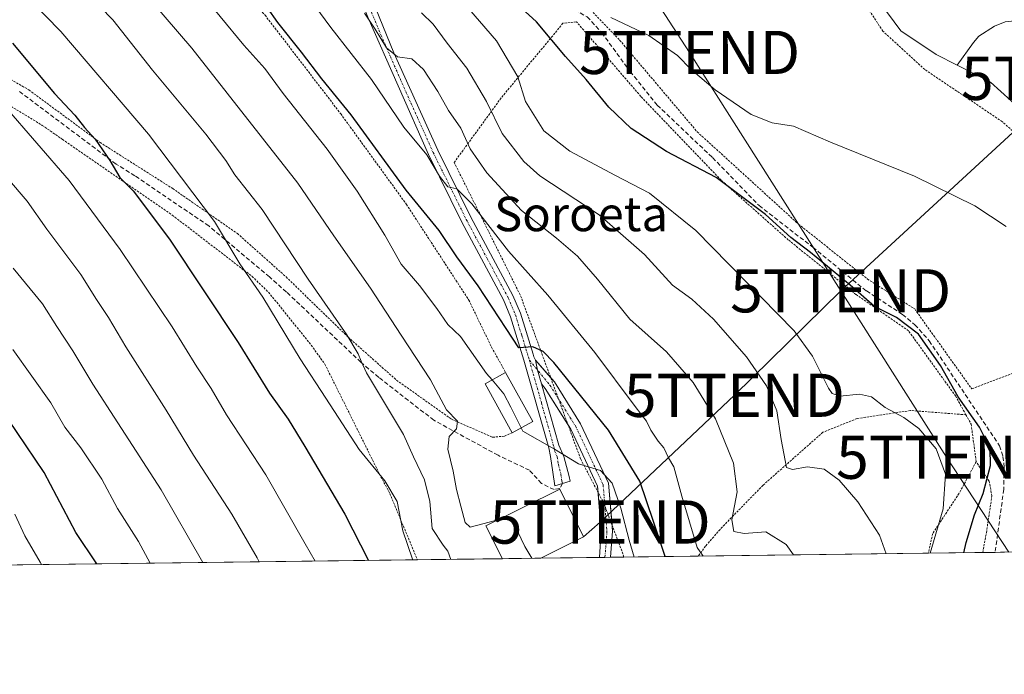
# Model space of a CAD drawing. Units: metres. Extents: x 586485 to 589907, y 4768307 to 4770665.
# Drawn here: x 588481 to 588709, y 4768307 to 4768459 of the extents above; entities that cross this region are included whole.
import ezdxf
from ezdxf.enums import TextEntityAlignment as Align

# ---------------------------------------------------------------- set-up
doc = ezdxf.new("R2010")
doc.units = ezdxf.units.M
doc.header["$MEASUREMENT"] = 0
for name, pattern in [('TRAZO_Y_PUNTO', [1, 0.5, -0.25, 0, -0.25]), ('TRAZOS', [0.75, 0.5, -0.25]), ('TRAZOSX2', [1.5, 1, -0.5])]:
    doc.linetypes.add(name, pattern=pattern)
doc.layers.get('0').update_dxf_attribs({"lineweight": 5})
for name, color, linetype, lineweight in [('Alambrada', 19, 'TRAZOS', 0), ('Camino', 19, 'Continuous', 0), ('Camino Cxs', 19, 'Continuous', 0), ('Camino eje', 39, 'TRAZO_Y_PUNTO', 13), ('Comarca CxS', 133, 'Continuous', 0), ('Comunidad Autónoma CxS', 142, 'Continuous', 0), ('Corriente natural lineal', 142, 'Continuous', 13), ('Curva de nivel maestra', 36, 'Continuous', 30), ('Curva de nivel normal', 36, 'Continuous', 0), ('Edificación', 1, 'Continuous', 13), ('Edificación Cxs', 1, 'Continuous', 13), ('Municipio CxS', 142, 'Continuous', 0), ('Prado', 92, 'Continuous', 0), ('Prado CxS', 92, 'Continuous', 0), ('Provincia CxS', 1, 'Continuous', 0), ('Senda', 19, 'TRAZOSX2', 0), ('Tendido', 6, 'Continuous', 0), ('Texto cartográfico', 19, 'Continuous', 0), ('Torre de tendido puntual', 7, 'Continuous', 0)]:
    doc.layers.add(name, color=color, linetype=linetype, lineweight=lineweight)
doc.styles.add('Arial', font='txt', dxfattribs={"height": 0.2})

# ---------------------------------------------------------------- blocks, each defined once
blk = doc.blocks.new('*U151')
at = {"layer": 'Prado CxS', "color": 92, "linetype": 'Continuous', "lineweight": 0}
blk.add_polyline3d([(588708.74, 4768335.63, 521.67), (588475.2, 4768332.62, 609.05)], dxfattribs=at)
blk = doc.blocks.new('*U193')
at = {"layer": 'Curva de nivel normal', "color": 36, "linetype": 'Continuous', "lineweight": 0}
blk.add_polyline3d([(588479.52, 4768344.46, 605), (588481.86, 4768339.47, 605), (588485.36, 4768333.31, 605), (588485.72, 4768332.76, 605)], dxfattribs=at)
blk = doc.blocks.new('*U197')
at = {"layer": 'Curva de nivel normal', "color": 36, "linetype": 'Continuous', "lineweight": 0}
blk.add_polyline3d([(588477.08, 4768439.08, 580), (588492.1, 4768421.76, 580), (588503.88, 4768405.81, 580), (588515.92, 4768387.86, 580), (588521.66, 4768378.6, 580), (588525, 4768373.61, 580), (588528.55, 4768367.5, 580), (588537.61, 4768353.56, 580), (588546.76, 4768337.57, 580), (588549.1, 4768333.58, 580)], dxfattribs=at)
blk = doc.blocks.new('*U199')
at = {"layer": 'Curva de nivel normal', "color": 36, "linetype": 'Continuous', "lineweight": 0}
blk.add_polyline3d([(588709.16, 4768411.12, 520), (588701.85, 4768415.88, 520), (588687.92, 4768422.81, 520), (588668.46, 4768430.62, 520), (588659.86, 4768434.38, 520), (588654.93, 4768435.11, 520), (588650.1, 4768437.08, 520), (588641.74, 4768442.79, 520), (588636.2, 4768447.52, 520), (588633.01, 4768450.76, 520), (588626.39, 4768455.38, 520), (588617.59, 4768459.54, 520)], dxfattribs=at)
blk = doc.blocks.new('*U209')
at = {"layer": 'Curva de nivel normal', "color": 36, "linetype": 'Continuous', "lineweight": 0}
blk.add_polyline3d([(588546.62, 4768465.6, 545), (588552.7, 4768457.19, 545), (588562.09, 4768445.18, 545), (588569.59, 4768434.15, 545), (588574.96, 4768427.72, 545), (588577.85, 4768422.76, 545), (588579.84, 4768420.32, 545), (588581.86, 4768419.86, 545), (588585.37, 4768416.34, 545), (588593.87, 4768405.39, 545), (588603, 4768395.17, 545), (588613.88, 4768381.93, 545), (588623.16, 4768369.42, 545), (588625.85, 4768366.02, 545), (588626.82, 4768363.94, 545), (588628.52, 4768361.36, 545), (588629.83, 4768359.8, 545), (588630.91, 4768357.54, 545), (588632.13, 4768355.43, 545), (588634.02, 4768348.63, 545), (588637.55, 4768336.7, 545), (588638.98, 4768334.73, 545)], dxfattribs=at)
blk = doc.blocks.new('*U218')
at = {"layer": 'Curva de nivel normal', "color": 36, "linetype": 'Continuous', "lineweight": 0}
blk.add_polyline3d([(588659.91, 4768335, 540), (588658.16, 4768337.46, 540), (588653.48, 4768340.38, 540), (588648.48, 4768340, 540), (588646.04, 4768340.43, 540), (588645.62, 4768343.13, 540), (588646.8, 4768349.61, 540), (588646, 4768356.26, 540), (588641.8, 4768366.52, 540), (588636.65, 4768374.95, 540), (588630.42, 4768382.07, 540), (588622, 4768389.63, 540), (588614.44, 4768398.91, 540), (588609.81, 4768404.27, 540), (588605, 4768408.4, 540), (588596.87, 4768414.82, 540), (588588.82, 4768423.52, 540), (588584.95, 4768429.1, 540), (588582.78, 4768433.9, 540), (588579.95, 4768438.02, 540), (588577.48, 4768442.4, 540), (588574.19, 4768447.52, 540), (588571.5, 4768449.95, 540), (588568.14, 4768450.42, 540), (588565.61, 4768452.54, 540), (588562.99, 4768456.8, 540), (588560.5, 4768460.57, 540)], dxfattribs=at)
blk = doc.blocks.new('*U225')
at = {"layer": 'Curva de nivel normal', "color": 36, "linetype": 'Continuous', "lineweight": 0}
blk.add_polyline3d([(588479.04, 4768382.62, 595), (588487.85, 4768370.26, 595), (588491.1, 4768364.58, 595), (588494.8, 4768359.8, 595), (588499.68, 4768352.54, 595), (588503.29, 4768345.79, 595), (588508.19, 4768338.12, 595), (588510.82, 4768333.08, 595)], dxfattribs=at)
blk = doc.blocks.new('*U227')
at = {"layer": 'Curva de nivel normal', "color": 36, "linetype": 'Continuous', "lineweight": 0}
blk.add_polyline3d([(588479.1, 4768401.49, 590), (588485.92, 4768393.16, 590), (588489.27, 4768387.92, 590), (588492.91, 4768382.33, 590), (588497.54, 4768374.57, 590), (588503.4, 4768365.65, 590), (588513.41, 4768350.12, 590), (588523.04, 4768333.24, 590)], dxfattribs=at)
blk = doc.blocks.new('*U233')
at = {"layer": 'Curva de nivel normal', "color": 36, "linetype": 'Continuous', "lineweight": 0}
blk.add_polyline3d([(588477.82, 4768422.29, 585), (588482.33, 4768416.98, 585), (588486.9, 4768410.5, 585), (588494.76, 4768399.97, 585), (588498.4, 4768394.17, 585), (588501.18, 4768390.04, 585), (588505.2, 4768383.22, 585), (588514.58, 4768368.53, 585), (588520.88, 4768358.16, 585), (588529.77, 4768344.42, 585), (588535.62, 4768334.35, 585), (588536.1, 4768333.41, 585)], dxfattribs=at)
blk = doc.blocks.new('*U234')
at = {"layer": 'Curva de nivel normal', "color": 36, "linetype": 'Continuous', "lineweight": 0}
blk.add_polyline3d([(588577.83, 4768469.57, 530), (588591.1, 4768454.11, 530), (588596.05, 4768445.78, 530), (588597.79, 4768440.07, 530), (588602.07, 4768433.25, 530), (588608.1, 4768428.57, 530), (588618.66, 4768422.94, 530), (588626.55, 4768418.84, 530), (588637.26, 4768410.22, 530), (588660.01, 4768386.97, 530), (588664.25, 4768381.06, 530), (588667.97, 4768373.69, 530), (588668.82, 4768372.41, 530), (588670.6, 4768371.82, 530), (588675.13, 4768372.27, 530), (588677.92, 4768371.62, 530), (588681.09, 4768369.18, 530), (588685.41, 4768366.86, 530), (588688.88, 4768364.3, 530), (588692.92, 4768359.61, 530), (588695.11, 4768353.71, 530), (588694.56, 4768345.66, 530), (588691.55, 4768335.41, 530)], dxfattribs=at)
blk = doc.blocks.new('*U251')
at = {"layer": 'Curva de nivel normal', "color": 36, "linetype": 'Continuous', "lineweight": 0}
blk.add_polyline3d([(588596.79, 4768364.46, 555), (588597.16, 4768363.7, 555), (588604.49, 4768359.52, 555), (588610.07, 4768356.09, 555), (588615.15, 4768354.54, 555), (588617.85, 4768351.62, 555), (588619.91, 4768345.88, 555), (588621.8, 4768338.4, 555), (588622.96, 4768334.53, 555)], dxfattribs=at)
blk = doc.blocks.new('*U254')
at = {"layer": 'Curva de nivel normal', "color": 36, "linetype": 'Continuous', "lineweight": 0}
blk.add_polyline3d([(588580.5, 4768333.98, 565), (588579.77, 4768335.87, 565), (588578.74, 4768337.24, 565), (588576.15, 4768341.15, 565), (588575.61, 4768347.39, 565), (588574.37, 4768352.44, 565), (588571.85, 4768357.78, 565), (588569.55, 4768362.94, 565), (588560.94, 4768377.22, 565), (588559.75, 4768379.91, 565), (588559, 4768381.61, 565), (588556.42, 4768386.03, 565), (588547.46, 4768398.91, 565), (588536.77, 4768415.08, 565), (588530.48, 4768423.1, 565), (588528.42, 4768426.39, 565), (588523.75, 4768432.5, 565), (588511.43, 4768447.36, 565), (588502.24, 4768459, 565), (588496.23, 4768465.16, 565), (588491.59, 4768470.68, 565), (588484.42, 4768478, 565), (588474.09, 4768488.71, 565)], dxfattribs=at)
blk = doc.blocks.new('*U270')
at = {"layer": 'Curva de nivel maestra', "color": 36, "linetype": 'Continuous', "lineweight": 30}
blk.add_polyline3d([(588699.33, 4768335.51, 525), (588699.86, 4768337.89, 525), (588701.79, 4768344.28, 525), (588703.8, 4768349.26, 525), (588705.47, 4768355.71, 525), (588705.44, 4768359.71, 525), (588702.98, 4768364.61, 525), (588698.01, 4768371.68, 525), (588693.91, 4768378.88, 525), (588688.79, 4768386.13, 525), (588683.71, 4768390.06, 525), (588678.63, 4768392.56, 525), (588672.99, 4768397.52, 525), (588663.82, 4768405.12, 525), (588659.28, 4768408.58, 525), (588653.39, 4768413.88, 525), (588641.96, 4768422.45, 525), (588630.44, 4768428.52, 525), (588622.27, 4768433.82, 525), (588617.13, 4768438.77, 525), (588611.82, 4768445.16, 525), (588607.05, 4768450.49, 525), (588600.34, 4768458.53, 525), (588594.34, 4768464.1, 525)], dxfattribs=at)
blk = doc.blocks.new('5TTEND')
blk.add_text('5TTEND', height=10).set_placement((0, 0), align=Align.MIDDLE_CENTER)

msp = doc.modelspace()

# ---------------------------------------------------------------- linework, layer by layer
at = {"layer": 'Alambrada', "color": 19, "linetype": 'TRAZOS', "lineweight": 0}
for points in [[(588722.28, 4768422.74, 518.63), (588708.25, 4768435.39, 518.85), (588690.26, 4768447.5, 521.29), (588680.57, 4768456.38, 517.74), (588670.19, 4768472.29, 515.61), (588659.91, 4768489.71, 521.54), (588645.57, 4768502.35, 515.51), (588630.48, 4768508.83, 516.59), (588604, 4768515.07, 514.38), (588575.14, 4768519.36, 532.17), (588573.19, 4768517.72, 532.99), (588574.28, 4768513.48, 539.84), (588581.42, 4768500.91, 539.2), (588591.48, 4768485.74, 539.41), (588605.13, 4768469.39, 540.77), (588619.6, 4768454.3, 521.2), (588637.57, 4768433.05, 528.17), (588661.03, 4768411.66, 524.16), (588677.01, 4768398.93, 523.93), (588687.94, 4768392.01, 523.95), (588701.16, 4768373.49, 524.84)], [(588508.53, 4768488.7, 560.4), (588537.46, 4768460.09, 568.34), (588555, 4768437.22, 566.78), (588570.21, 4768416.25, 552.13), (588584.66, 4768394.08, 552.78), (588589.94, 4768383.15, 553.77), (588593.19, 4768377.3, 556.89)], [(588699.81, 4768367.49, 528.22), (588697.44, 4768371.8, 529.96), (588686.52, 4768386.95, 529.45), (588674.33, 4768395.38, 525.81), (588658.67, 4768408.01, 525.95), (588643.1, 4768421.85, 525.66), (588624.51, 4768441.26, 528.11), (588609.6, 4768458.55, 536.57), (588606.48, 4768458.21, 543.88), (588592.16, 4768440.9, 556.74), (588581.28, 4768425.96, 552.84), (588596.67, 4768395.03, 548.45), (588610.58, 4768357.18, 560.22), (588615.96, 4768346.92, 556.06), (588619.92, 4768336.41, 558.29), (588620.6, 4768334.5, 557.57)], [(588472.77, 4768332.59, 613.26), (588466.61, 4768363.44, 616.39), (588456.82, 4768397.73, 604.14), (588451.73, 4768426.41, 593.67), (588448.23, 4768453.05, 585.41), (588450.19, 4768454.41, 586.04), (588452.23, 4768453.64, 586.25), (588459.67, 4768449.62, 588.65), (588464.57, 4768447.55, 589.25), (588485.87, 4768434.54, 583.44), (588490.55, 4768431.29, 581.09), (588515.98, 4768413.75, 576.97), (588534.46, 4768399.55, 574.22), (588538.28, 4768395.89, 574.33), (588548.16, 4768383.63, 572.68), (588551.35, 4768379.18, 570.72), (588563.96, 4768353.81, 571.35), (588566.37, 4768349.26, 583.09), (588572.75, 4768333.88, 570.44)], [(588470.12, 4768450.05, 587.56), (588482.73, 4768442.78, 583.11), (588499.25, 4768430.59, 583.94), (588516.07, 4768419.9, 577.36), (588531.05, 4768409.5, 573.65), (588542.34, 4768399.44, 567.74), (588556.71, 4768385.48, 565.81), (588567.92, 4768375.51, 563.3), (588580.69, 4768366.44, 563.53), (588590.17, 4768362.28, 566.12), (588592.96, 4768362.54, 566.4), (588594.69, 4768363.3, 563.45)], [(588701.16, 4768373.49, 524.84), (588716.87, 4768379.47, 523.23)], [(588699.81, 4768367.49, 528.22), (588686.98, 4768368.47, 531.06), (588674.64, 4768366.63, 531.82), (588666.69, 4768363.44, 534), (588652.82, 4768351.18, 543.28), (588642.85, 4768340.93, 544.85), (588639.51, 4768337.05, 555.7), (588637.79, 4768334.72, 556.78)], [(588699.81, 4768367.49, 528.22), (588701.03, 4768365.31, 527.97), (588702.19, 4768356.6, 527.87)], [(588702.19, 4768356.6, 527.87), (588698.25, 4768349.3, 531.56), (588692.12, 4768339.97, 536.52), (588691.12, 4768335.41, 537.06)], [(588703.71, 4768335.57, 523.07), (588704.55, 4768340.17, 523.04), (588705.83, 4768348.69, 525.54), (588705.2, 4768352.11, 529.7), (588702.19, 4768356.6, 527.87)]]:
    msp.add_polyline3d(points, dxfattribs=at)
at = {"layer": 'Camino', "color": 19, "linetype": 'Continuous', "lineweight": 0}
for points in [[(588519.86, 4768571.37, 521.13), (588519.68, 4768570.47, 521.23), (588521.53, 4768562.23, 521.7), (588527.72, 4768549.16, 522.24), (588535.02, 4768534.8, 523.11), (588537.13, 4768530.3, 523.4), (588539.03, 4768525.75, 523.6), (588554.25, 4768484.39, 533.4), (588560.48, 4768468.08, 536.84), (588567.32, 4768451.39, 539.89), (588577.49, 4768428.8, 543.87), (588585.17, 4768413.26, 545.8), (588594.87, 4768395.13, 547.83), (588596.6, 4768391.04, 548.64), (588599.54, 4768381.57, 550.15), (588599.73, 4768380.92, 550.29), (588600.11, 4768380.18, 550.42)], [(588601.49, 4768374.69, 551.33), (588605.52, 4768360.46, 554.54), (588606.7, 4768357.79, 555.01), (588607.88, 4768353.2, 555.37), (588608.16, 4768352.09, 555.46), (588604.59, 4768351.04, 555.92), (588604.11, 4768354.22, 555.63), (588603.56, 4768357.79, 555.26), (588603.18, 4768359.8, 554.92), (588597.42, 4768380.15, 550.58), (588594.32, 4768390.21, 549.43), (588592.68, 4768394.09, 548.57), (588583.01, 4768412.15, 546.58), (588575.29, 4768427.77, 545.02), (588561.26, 4768459.6, 539.75), (588556.44, 4768471.79, 537.89), (588552.96, 4768480.95, 535.48), (588536.83, 4768524.71, 524.55), (588532.83, 4768533.76, 523.58), (588525.55, 4768548.09, 523.35), (588519.29, 4768561.3, 522.9), (588516.28, 4768569.86, 521.53)], [(588601.49, 4768374.69, 551.33), (588600.61, 4768377.81, 550.88), (588600.11, 4768380.18, 550.42)], [(588601.49, 4768374.69, 551.33), (588600.61, 4768377.81, 550.88), (588600.11, 4768380.18, 550.42)], [(588600.11, 4768380.18, 550.42), (588603.61, 4768376.16, 550.65)], [(588603.61, 4768376.16, 550.65), (588604.49, 4768375.14, 550.85), (588610.56, 4768365.42, 552.54), (588617.04, 4768351.65, 554.86), (588617.85, 4768341.89, 555.73)], [(588607.63, 4768365.2, 553.11), (588602.38, 4768373.61, 551.48), (588601.49, 4768374.69, 551.33)], [(588614.61, 4768349.49, 555.52), (588614.49, 4768350.96, 555.32), (588608.27, 4768364.18, 553.3), (588607.63, 4768365.2, 553.11)], [(588616.08, 4768334.44, 556.77), (588614.9, 4768334.53, 556.82), (588615.36, 4768340.5, 556.38), (588614.61, 4768349.49, 555.52)], [(588617.85, 4768341.89, 555.73), (588617.97, 4768340.51, 555.81), (588617.51, 4768334.46, 556.52)], [(588617.51, 4768334.46, 556.52), (588616.08, 4768334.44, 556.77)]]:
    msp.add_polyline3d(points, dxfattribs=at)
at = {"layer": 'Camino Cxs', "color": 19, "linetype": 'Continuous', "lineweight": 0}
msp.add_polyline3d([(588560.48, 4768468.08, 536.84), (588567.32, 4768451.39, 539.89), (588577.49, 4768428.8, 543.87), (588585.17, 4768413.26, 545.8), (588594.87, 4768395.13, 547.83), (588596.6, 4768391.04, 548.64), (588599.54, 4768381.57, 550.15), (588599.73, 4768380.92, 550.29), (588600.11, 4768380.18, 550.42), (588600.11, 4768380.18, 550.42), (588600.61, 4768377.81, 550.88), (588601.49, 4768374.69, 551.33), (588605.52, 4768360.46, 554.54), (588606.7, 4768357.79, 555.01), (588607.88, 4768353.2, 555.37), (588608.16, 4768352.09, 555.46), (588604.59, 4768351.04, 555.92), (588604.11, 4768354.22, 555.63), (588603.56, 4768357.79, 555.26), (588603.18, 4768359.8, 554.92), (588597.42, 4768380.15, 550.58), (588594.32, 4768390.21, 549.43), (588592.68, 4768394.09, 548.57), (588583.01, 4768412.15, 546.58), (588575.29, 4768427.77, 545.02), (588561.26, 4768459.6, 539.75)], dxfattribs=at)
msp.add_polyline3d([(588601.49, 4768374.69, 551.33), (588600.61, 4768377.81, 550.88), (588600.11, 4768380.18, 550.42), (588604.49, 4768375.14, 550.85), (588610.56, 4768365.42, 552.54), (588617.04, 4768351.65, 554.86), (588617.97, 4768340.51, 555.81), (588617.51, 4768334.46, 556.52), (588616.08, 4768334.44, 556.77), (588614.9, 4768334.53, 556.82), (588615.36, 4768340.5, 556.38), (588614.49, 4768350.96, 555.32), (588608.27, 4768364.18, 553.3), (588602.38, 4768373.61, 551.48), (588601.49, 4768374.69, 551.33)], close=True, dxfattribs=at)
at = {"layer": 'Camino eje', "color": 39, "linetype": 'TRAZO_Y_PUNTO', "lineweight": 13}
for points in [[(588560.87, 4768463.84, 538.29), (588564.29, 4768455.5, 540.08), (588571.31, 4768439.58, 542.02), (588576.39, 4768428.29, 544.4), (588584.09, 4768412.71, 546.16), (588588.93, 4768403.68, 547.02), (588593.78, 4768394.61, 548.22), (588595.46, 4768390.63, 549.02), (588596.93, 4768385.89, 549.42), (588598.48, 4768380.86, 550.35), (588598.69, 4768380.13, 550.51)], [(588598.69, 4768380.13, 550.51), (588601.47, 4768370.31, 552.65), (588604.35, 4768360.13, 554.73), (588604.54, 4768359.13, 554.95), (588605.13, 4768357.79, 555.14), (588605.41, 4768356.01, 555.3), (588606, 4768353.71, 555.48), (588606.24, 4768352.12, 555.61), (588606.38, 4768351.57, 555.64)], [(588598.69, 4768380.13, 550.51), (588603.44, 4768374.38, 551.22), (588609.42, 4768364.8, 552.96), (588615.77, 4768351.3, 555.25), (588616.67, 4768340.51, 556.3), (588616.2, 4768334.44, 556.77)]]:
    msp.add_polyline3d(points, dxfattribs=at)
at = {"layer": 'Comarca CxS', "color": 133, "linetype": 'Continuous', "lineweight": 0}
msp.add_polyline3d([(589906.71, 4768351.07, 842.06), (586513.88, 4768307.35, 818.11), (586484.52, 4770620.86, 580.69), (589876.16, 4770664.62, 561.95), (589906.71, 4768351.07, 842.06)], close=True, dxfattribs=at)
msp.add_polyline3d([(589906.71, 4768351.07, 842.06), (586513.88, 4768307.35, 818.11), (586484.52, 4770620.86, 580.69), (589876.16, 4770664.62, 561.95), (589906.71, 4768351.07, 842.06)], close=True, dxfattribs=at)
at = {"layer": 'Comunidad Autónoma CxS', "color": 142, "linetype": 'Continuous', "lineweight": 0}
for points in [[(587030.27, 4768314, 864.9), (586513.88, 4768307.35, 818.11), (586484.52, 4770620.86, 580.69), (586805.74, 4770625, 643.95), (589876.16, 4770664.62, 561.95), (589894.78, 4769254.28, 918.49), (589896.49, 4769125.09, 985.28), (589906.71, 4768351.07, 842.06), (587030.27, 4768314, 864.9)], [(587030.27, 4768314, 864.9), (586513.88, 4768307.35, 818.11), (586484.52, 4770620.86, 580.69), (586805.74, 4770625, 643.95), (589876.16, 4770664.62, 561.95), (589894.78, 4769254.27, 918.49), (589896.49, 4769125.09, 985.28), (589906.71, 4768351.07, 842.06), (587030.27, 4768314, 864.9)]]:
    msp.add_polyline3d(points, close=True, dxfattribs=at)
at = {"layer": 'Corriente natural lineal', "color": 142, "linetype": 'Continuous', "lineweight": 13}
for points in [[(588697.77, 4768448.49, 515.96), (588692.89, 4768450.98, 515.89), (588684.73, 4768456.48, 516.02), (588679.89, 4768463.02, 515.33), (588676.42, 4768472.11, 514.59), (588673.45, 4768477.75, 514.85), (588657.73, 4768497.5, 515.32), (588646.93, 4768506.67, 515.49), (588638.99, 4768510.14, 515.15), (588625.38, 4768514.22, 513.19), (588594.57, 4768519.33, 513.21), (588555.05, 4768529.33, 513.22), (588553.23, 4768530.01, 513.18), (588547.96, 4768536.03, 513.82), (588543.99, 4768544.96, 513.97), (588540.02, 4768555.21, 514.05), (588539.75, 4768566.12, 512.14), (588541.39, 4768578.54, 511.61), (588542.2, 4768600.21, 511.69), (588540.7, 4768609.63, 511.55), (588536.49, 4768620.07, 511.22), (588511.54, 4768653, 510.35), (588492.25, 4768681.38, 510.29)], [(588715.49, 4768458.06, 522.58), (588711.18, 4768458.79, 519.95), (588708.9, 4768458.5, 519.19), (588706.41, 4768457.51, 518.44), (588702.84, 4768455.18, 517.23), (588701.6, 4768453.75, 516.55), (588697.77, 4768448.49, 515.96)], [(588718.43, 4768335.76, 520.34), (588722.09, 4768342.22, 519.99), (588741.32, 4768389.68, 518.7), (588741.38, 4768395.91, 518.65), (588740.63, 4768399.62, 518.83), (588737.24, 4768407.07, 518.88), (588729.51, 4768419.99, 518.58), (588717.48, 4768433.73, 517.78), (588705.5, 4768444.56, 516.31), (588697.77, 4768448.49, 515.96)]]:
    msp.add_polyline3d(points, dxfattribs=at)
at = {"layer": 'Curva de nivel maestra', "color": 36, "linetype": 'Continuous', "lineweight": 30}
for points in [[(588630.13, 4768334.62, 550), (588630.07, 4768334.9, 550), (588627.47, 4768342.79, 550), (588624.28, 4768352.12, 550), (588617.05, 4768363.92, 550), (588604.34, 4768379.57, 550), (588601.89, 4768382.13, 550), (588599.48, 4768383.2, 550), (588596.24, 4768383, 550), (588593.32, 4768387.51, 550), (588586.86, 4768397.38, 550), (588581.86, 4768404.06, 550), (588577.8, 4768410.18, 550), (588570.19, 4768419.52, 550), (588557.43, 4768437.01, 550), (588550.65, 4768445.3, 550), (588545.92, 4768451.52, 550), (588540.46, 4768458.42, 550), (588530.88, 4768472.09, 550)], [(588478.94, 4768453.56, 575), (588488.66, 4768441.9, 575), (588493.44, 4768436.91, 575), (588495.68, 4768434.07, 575), (588498.12, 4768431.38, 575), (588501.49, 4768426.42, 575), (588503.86, 4768422.46, 575), (588506.92, 4768419.34, 575), (588515.32, 4768408.19, 575), (588531.21, 4768384.21, 575), (588538.47, 4768372.47, 575), (588542.81, 4768366.44, 575), (588546.66, 4768360.11, 575), (588555.95, 4768344.45, 575), (588561.44, 4768333.74, 575)], [(588498.5, 4768332.92, 600), (588493.6, 4768340.21, 600), (588486.33, 4768354.11, 600), (588477.95, 4768366.44, 600)]]:
    msp.add_polyline3d(points, dxfattribs=at)
at = {"layer": 'Curva de nivel normal', "color": 36, "linetype": 'Continuous', "lineweight": 0}
for points in [[(588590.04, 4768375.56, 555), (588588.75, 4768377.06, 555), (588582.74, 4768385.66, 555), (588579.78, 4768388.4, 555), (588577.26, 4768392.15, 555), (588573.26, 4768397.41, 555), (588569.02, 4768402.36, 555), (588565.24, 4768409.11, 555), (588558.79, 4768419.33, 555), (588551.83, 4768429.02, 555), (588541.67, 4768441.94, 555), (588537.42, 4768447.69, 555), (588532.56, 4768453.16, 555), (588521.55, 4768466.48, 555), (588514.11, 4768473.37, 555), (588511.23, 4768477.49, 555), (588509.35, 4768482.27, 555), (588504.72, 4768487.3, 555), (588499.46, 4768492.7, 555), (588495.42, 4768496.44, 555), (588490.7, 4768502.04, 555), (588484.59, 4768507.95, 555), (588480.45, 4768513.36, 555)], [(588591.65, 4768343.24, 560), (588590.82, 4768342.98, 560), (588584.99, 4768341.41, 560), (588583.84, 4768342.56, 560), (588582.8, 4768346.32, 560), (588581.78, 4768350.17, 560), (588581.02, 4768354.42, 560), (588579.81, 4768359.53, 560), (588580.13, 4768362.47, 560), (588581.81, 4768364.2, 560), (588582.06, 4768366.03, 560), (588579.47, 4768368.61, 560), (588575.8, 4768375.6, 560), (588569.03, 4768385.92, 560), (588561.92, 4768396.82, 560), (588553.4, 4768408.97, 560), (588545.08, 4768421.15, 560), (588520.5, 4768452.43, 560), (588492.92, 4768484.58, 560), (588482.28, 4768495.78, 560), (588474.23, 4768503.86, 560)], [(588479.45, 4768467.37, 570), (588490.19, 4768456.32, 570), (588510.45, 4768432.53, 570), (588525.79, 4768412.27, 570), (588531.66, 4768402.44, 570), (588536.93, 4768394.74, 570), (588545.57, 4768380.43, 570), (588551.57, 4768371.37, 570), (588559.25, 4768359.48, 570), (588565.23, 4768352.22, 570), (588568.1, 4768347.4, 570), (588569.42, 4768340.61, 570), (588571.64, 4768334.02, 570), (588571.73, 4768333.87, 570)], [(588573.7, 4768460.65, 535), (588576.37, 4768457.98, 535), (588579.66, 4768453.61, 535), (588584.19, 4768447.8, 535), (588588.78, 4768440.06, 535), (588592.38, 4768432.7, 535), (588597.39, 4768426.18, 535), (588601.08, 4768422.82, 535), (588614.88, 4768413.83, 535), (588625.33, 4768404.61, 535), (588631.88, 4768397.52, 535), (588636.29, 4768394.26, 535), (588641.36, 4768389.66, 535), (588648.98, 4768380.95, 535), (588653.59, 4768374.22, 535), (588656.01, 4768368.42, 535), (588657, 4768361.74, 535), (588658.23, 4768355.3, 535), (588659.62, 4768354.82, 535), (588663.13, 4768355.43, 535), (588666.94, 4768354.91, 535), (588670.42, 4768352.3, 535), (588674.74, 4768347.33, 535), (588679.83, 4768339.61, 535), (588681.36, 4768335.28, 535)], [(588590.04, 4768375.56, 555), (588592.8, 4768372.36, 555), (588594.41, 4768369.28, 555), (588596.79, 4768364.46, 555)], [(588591.65, 4768343.24, 560), (588593.66, 4768343.87, 560), (588595.19, 4768342.14, 560), (588597.66, 4768336.96, 560), (588599.25, 4768334.27, 560), (588599.29, 4768334.22, 560)]]:
    msp.add_polyline3d(points, dxfattribs=at)
at = {"layer": 'Edificación', "color": 1, "linetype": 'Continuous', "lineweight": 13}
for points in [[(588594.69, 4768363.3, 563.45), (588588.42, 4768374.67, 556.32), (588593.19, 4768377.3, 556.89)], [(588593.19, 4768377.3, 556.89), (588599.46, 4768365.93, 555.92)], [(588599.46, 4768365.93, 555.92), (588594.69, 4768363.3, 563.45)], [(588592.44, 4768334.13, 561.85), (588588.64, 4768341.74, 561.22), (588605.71, 4768350.25, 561.65), (588611.23, 4768339.18, 563.98), (588601.34, 4768334.25, 564.3)], [(588601.34, 4768334.25, 564.3), (588592.44, 4768334.13, 561.85)], [(588601.34, 4768334.25, 564.3), (588592.44, 4768334.13, 561.85)]]:
    msp.add_polyline3d(points, dxfattribs=at)
at = {"layer": 'Edificación Cxs', "color": 1, "linetype": 'Continuous', "lineweight": 13}
for points in [[(588599.46, 4768365.93, 555.92), (588594.69, 4768363.3, 563.45), (588588.42, 4768374.67, 556.32), (588593.19, 4768377.3, 556.89), (588599.46, 4768365.93, 555.92)], [(588601.34, 4768334.25, 564.3), (588592.44, 4768334.13, 561.85), (588588.64, 4768341.74, 561.22), (588605.71, 4768350.25, 561.65), (588611.23, 4768339.18, 563.98), (588601.34, 4768334.25, 564.3)]]:
    msp.add_polyline3d(points, close=True, dxfattribs=at)
at = {"layer": 'Municipio CxS', "color": 142, "linetype": 'Continuous', "lineweight": 0}
msp.add_polyline3d([(586805.74, 4770625, 643.95), (589876.16, 4770664.62, 561.95), (589906.71, 4768351.07, 842.06), (589906.71, 4768351.07, 842.06), (587030.27, 4768314, 864.9)], dxfattribs=at)
msp.add_polyline3d([(586805.74, 4770625, 643.95), (589876.16, 4770664.62, 561.95), (589906.71, 4768351.07, 842.06), (589906.71, 4768351.07, 842.06), (587030.27, 4768314, 864.9)], dxfattribs=at)
at = {"layer": 'Prado', "color": 92, "linetype": 'Continuous', "lineweight": 0}
msp.add_polyline3d([(588708.74, 4768335.63, 521.67), (588706.57, 4768335.61, 521.97), (588703.71, 4768335.57, 522.86), (588691.12, 4768335.41, 529.86), (588637.79, 4768334.72, 544.91), (588620.6, 4768334.5, 555.79), (588617.51, 4768334.46, 556.52), (588616.2, 4768334.44, 556.77), (588616.08, 4768334.44, 556.77), (588601.34, 4768334.25, 559.76), (588592.44, 4768334.13, 560.48), (588572.75, 4768333.88, 568.71), (588475.2, 4768332.62, 609.05)], dxfattribs=at)
at = {"layer": 'Provincia CxS', "color": 1, "linetype": 'Continuous', "lineweight": 0}
msp.add_polyline3d([(589906.71, 4768351.07, 842.06), (586513.88, 4768307.35, 818.11), (586484.52, 4770620.86, 580.69), (589876.16, 4770664.62, 561.95), (589906.71, 4768351.07, 842.06)], close=True, dxfattribs=at)
msp.add_polyline3d([(589906.71, 4768351.07, 842.06), (586513.88, 4768307.35, 818.11), (586484.52, 4770620.86, 580.69), (589876.16, 4770664.62, 561.95), (589906.71, 4768351.07, 842.06)], close=True, dxfattribs=at)
at = {"layer": 'Senda', "color": 19, "linetype": 'TRAZOSX2', "lineweight": 0}
for points in [[(588603.8, 4768464.08, 522.32), (588612.08, 4768459.72, 520.88), (588615.43, 4768456.05, 521.21), (588622.06, 4768447.01, 522.41), (588628.32, 4768439.22, 522.4), (588641.11, 4768427.08, 523.6), (588651.9, 4768415.95, 524.76), (588664.34, 4768406.31, 524.47), (588676.76, 4768396.19, 524.53), (588685.14, 4768390.73, 524.57), (588688, 4768388.36, 524.61), (588691.32, 4768384.62, 524.55), (588707.59, 4768360.32, 524.13), (588708.39, 4768357.81, 523.77), (588708.67, 4768355.31, 523.31), (588708.58, 4768350.22, 522.75), (588706.57, 4768335.61, 521.97)], [(588606.38, 4768351.57, 555.64), (588605.75, 4768350.44, 555.83), (588604.41, 4768350.14, 556.05), (588601.51, 4768351.58, 556.25), (588598.73, 4768354.63, 556.36), (588591.45, 4768358.1, 557.31), (588576.58, 4768366.21, 560.47), (588563.81, 4768376.15, 563.91), (588559.68, 4768379.65, 564.9), (588542.44, 4768395.93, 567.46), (588538.47, 4768399.43, 568.06), (588524.43, 4768411.24, 570.63), (588507.31, 4768422.87, 573.87), (588502.96, 4768425.58, 574.36), (588480.52, 4768442.43, 577.68)]]:
    msp.add_polyline3d(points, dxfattribs=at)
at = {"layer": 'Tendido', "color": 6, "linetype": 'Continuous', "lineweight": 0}
for points in [[(588670.8, 4768396.21, 525.85), (588635.81, 4768451.45, 519.56), (588609.35, 4768492.19, 515.74), (588585.49, 4768530.28, 513.96), (588555.98, 4768575.3, 513.82)], [(588670.8, 4768396.21, 525.85), (588724.27, 4768445.44, 524.77), (588761.78, 4768479.09, 539.09)], [(588670.8, 4768396.21, 525.85), (588646.19, 4768372, 537.75), (588615.1, 4768342.63, 556.23), (588611.23, 4768339.18, 556.66)], [(588670.8, 4768396.21, 525.85), (588695.34, 4768357.65, 529.24), (588709.79, 4768335.65, 521.53)]]:
    msp.add_polyline3d(points, dxfattribs=at)

# ---------------------------------------------------------------- block references
at = {"layer": 'Curva de nivel maestra', "color": 36, "linetype": 'Continuous', "lineweight": 30}
msp.add_blockref('*U270', (0, 0), dxfattribs=at)
at = {"layer": 'Curva de nivel normal', "color": 36, "linetype": 'Continuous', "lineweight": 0}
for name in ['*U197', '*U233', '*U209', '*U218', '*U199', '*U227', '*U225', '*U193', '*U254', '*U234', '*U251']:
    msp.add_blockref(name, (0, 0), dxfattribs=at)
at = {"layer": 'Prado CxS', "color": 92, "linetype": 'Continuous', "lineweight": 0}
msp.add_blockref('*U151', (0, 0), dxfattribs=at)
at = {"layer": 'Torre de tendido puntual', "linetype": 'Continuous', "lineweight": 0}
for p in [(588635.81, 4768451.45, 519.53), (588724.27, 4768445.44, 525.03), (588670.8, 4768396.21, 525.9), (588646.19, 4768372, 537.69), (588695.34, 4768357.65, 529.1), (588615.1, 4768342.63, 555.71)]:
    msp.add_blockref('5TTEND', p, dxfattribs=at)

# ---------------------------------------------------------------- texts
at = {"layer": 'Texto cartográfico', "color": 19, "linetype": 'Continuous', "lineweight": 0, "style": 'Arial'}
msp.add_text('Soroeta', height=8, dxfattribs=at).set_placement((588610.67, 4768414.02), align=Align.MIDDLE_CENTER)

doc.saveas('drawing.dxf')
